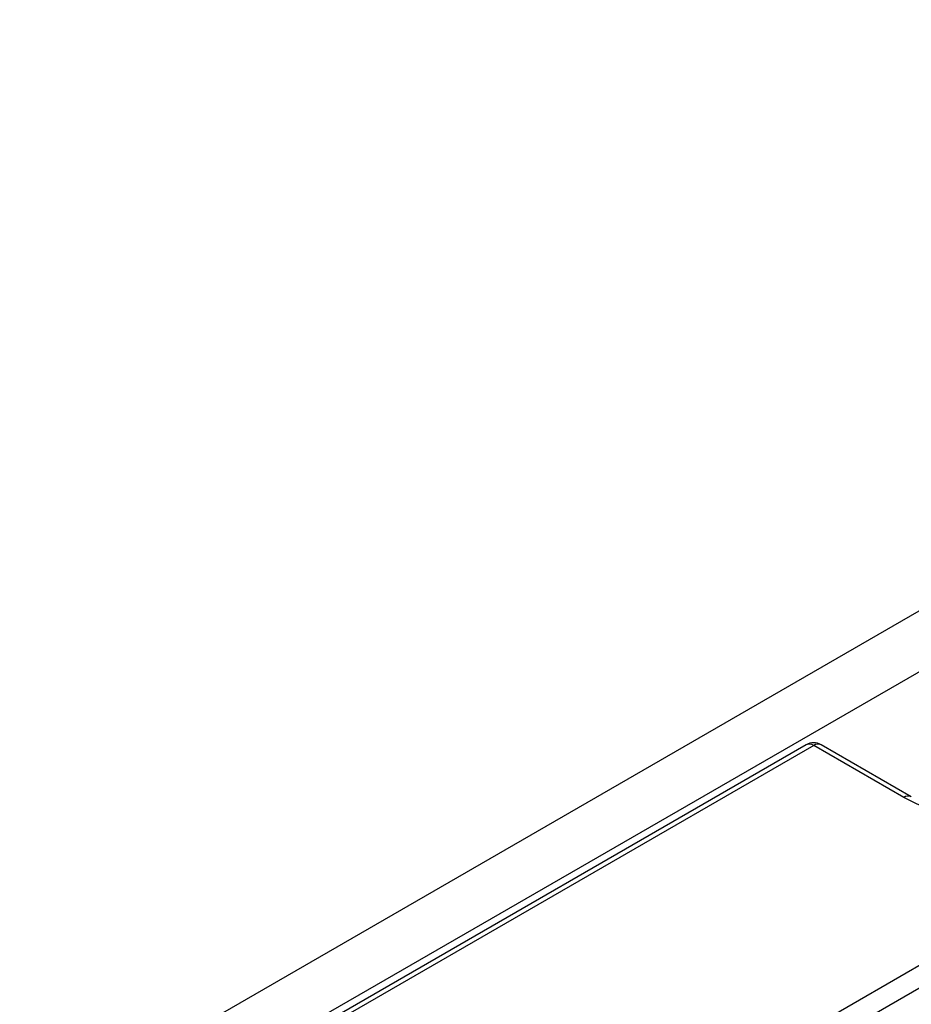
# Model space of a CAD drawing. Units: millimetres. Extents: x -2332 to 13272, y -649 to 7392.
# Drawn here: x 5417 to 5719, y 3402 to 3735 of the extents above; entities that cross this region are included whole.
import ezdxf

# ---------------------------------------------------------------- set-up
doc = ezdxf.new("R2010")
doc.units = ezdxf.units.MM
doc.header["$LTSCALE"] = 20

msp = doc.modelspace()

# ---------------------------------------------------------------- linework, layer by layer
at = {"color": 7, "linetype": 'Continuous', "lineweight": 25}
for p, q in [((7183.28665, 4378.40893), (5417.28747, 3358.9193)), ((7195.96085, 4365.02927), (5429.96166, 3345.53964)), ((5683.78807, 3489.461), (5448.69503, 3353.74467)), ((5686.28787, 3489.21346), (5451.19483, 3353.49713)), ((5716.85689, 3471.56633), (5686.28787, 3489.21346)), ((5719.35669, 3471.81387), (5688.78767, 3489.461)), ((5533.54608, 3305.95677), (5772.58926, 3443.95346)), ((5776.11134, 3438.19333), (5537.06816, 3300.19664))]:
    msp.add_line(p, q, dxfattribs=at)
at = {"color": 7, "linetype": 'Continuous', "lineweight": 25, "flags": 128}
msp.add_lwpolyline([(5827.5458, 3535.46568), (5835.52219, 3530.07429), (5841.93942, 3524.02896), (5846.63947, 3517.47852), (5849.5066, 3510.58429), (5850.47022, 3503.51601), (5849.5066, 3496.44772), (5846.63947, 3489.55349), (5841.93942, 3483.00305), (5835.52219, 3476.95772), (5827.5458, 3471.56633), (5818.20663, 3466.96166), (5807.73467, 3463.25707), (5796.38776, 3460.54379), (5784.44529, 3458.88863), (5772.20134, 3458.33235), (5759.9574, 3458.88863), (5748.01493, 3460.54379), (5736.66802, 3463.25707), (5726.19606, 3466.96166), (5716.85689, 3471.56633)], dxfattribs=at)
at = {"color": 7, "linetype": 'Continuous', "lineweight": 25}
msp.add_arc((5686.28787, 3485.13075), 5, 60.0026883, 119.9973117, dxfattribs=at)
at = {"color": 8, "linetype": 'Continuous', "lineweight": 25}
for centre, radius, start, end in [((5684.82639, 3487.20056), 2.48751, 54.0181846, 114.671357), ((5687.74935, 3487.20056), 2.48751, 65.328643, 125.9818154), ((5718.3195, 3469.55021), 2.49078, 65.5830629, 125.9591784)]:
    msp.add_arc(centre, radius, start, end, dxfattribs=at)

doc.saveas('drawing.dxf')
